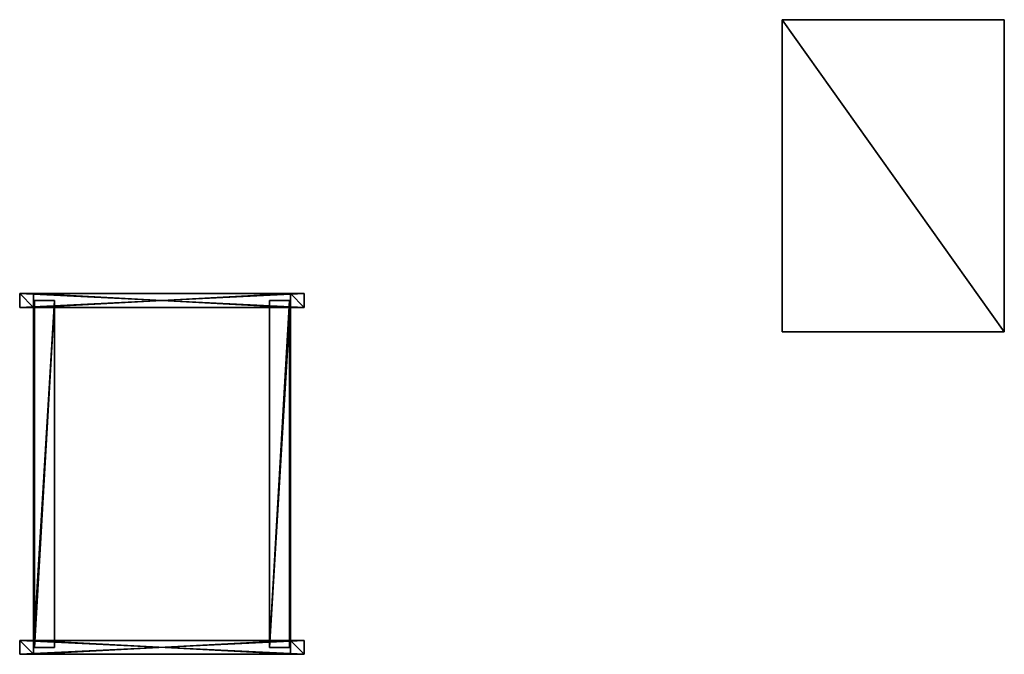
# Model space of a CAD drawing. Units: inches. Extents: x 331 to 993, y -1570 to -943.
# Drawn here: x 686 to 757, y -1246 to -1201 of the extents above; entities that cross this region are included whole.
import ezdxf

# ---------------------------------------------------------------- set-up
doc = ezdxf.new("R2010")
doc.units = ezdxf.units.IN
doc.header["$MEASUREMENT"] = 0
doc.layers.add('counters', color=7, linetype='Continuous')
doc.layers.add('trays', color=7, linetype='Continuous')

# ---------------------------------------------------------------- blocks, each defined once
blk = doc.blocks.new('Block 13')
for points in [[(1, 1, -63), (1, 0, -63), (-19.5, 0, -63)], [(-19.5, 0, -63), (-19.5, 1, -63), (1, 1, -63)], [(1, 1, -64), (1, 1, -63), (-19.5, 1, -63)], [(-19.5, 1, -63), (-19.5, 1, -64), (1, 1, -64)], [(-19.5, 1, -64), (-19.5, 0, -64), (1, 0, -64)], [(1, 0, -64), (1, 1, -64), (-19.5, 1, -64)], [(-18.5, 1, -63), (-18.5, 1, 1), (-19.5, 1, 1)], [(-19.5, 1, -63), (-19.5, 1, 1), (-19.5, 0, 1)], [(-19.5, 1, -63), (-19.5, 0, 1), (-19.5, 0, -63)], [(-18.5, 1, -63), (-19.5, 1, 1), (-19.5, 1, -63)], [(-19.5, 1, 1), (-18.5, 1, 1), (-18.5, 0, 1)], [(-18.5, 0, 1), (-19.5, 0, 1), (-19.5, 1, 1)], [(-19.5, 1, -63), (-19.5, 0, -63), (-18.5, 0, -63)], [(-18.5, 0, -63), (-18.5, 1, -63), (-19.5, 1, -63)], [(-19.5, 1, -64), (-19.5, 1, -63), (-19.5, 0, -63)], [(-19.5, 0, -63), (-19.5, 0, -64), (-19.5, 1, -64)], [(0, 1, 1), (-18.5, 1), (0, 1)], [(0, 1, 1), (-18.5, 1, 1), (-18.5, 1)], [(0, 1, 1), (0, 0, 1), (-18.5, 0, 1)], [(-18.5, 1), (-18.5, 0), (0, 0)], [(0, 0), (0, 1), (-18.5, 1)], [(-18.5, 0, 1), (-18.5, 1, 1), (0, 1, 1)], [(-18.5, 0, -63), (-18.5, 0, 1), (-18.5, 1, 1)], [(-18.5, 0, -63), (-18.5, 1, 1), (-18.5, 1, -63)], [(-18.5, 0, 1), (-18.5, 0), (-18.5, 1)], [(-18.5, 1), (-18.5, 1, 1), (-18.5, 0, 1)], [(0, 1, -63), (0, 1, 1), (0, 0, 1)], [(0, 1, -63), (0, 0, 1), (0, 0, -63)], [(1, 1, -63), (1, 1, 1), (0, 1, 1)], [(1, 1, -63), (0, 1, 1), (0, 1, -63)], [(0, 1), (0, 0), (0, 0, 1)], [(0, 0, 1), (0, 1, 1), (0, 1)], [(1, 0, 1), (0, 0, 1), (0, 1, 1)], [(0, 1, 1), (1, 1, 1), (1, 0, 1)], [(0, 1, -63), (0, 0, -63), (1, 0, -63)], [(1, 0, -63), (1, 1, -63), (0, 1, -63)], [(1, 0, -63), (1, 0, 1), (1, 1, 1)], [(1, 0, -63), (1, 1, 1), (1, 1, -63)], [(1, 1, -64), (1, 0, -64), (1, 0, -63)], [(1, 0, -63), (1, 1, -63), (1, 1, -64)], [(-19.5, 0, -64), (-19.5, 0, -63), (1, 0, -63)], [(1, 0, -63), (1, 0, -64), (-19.5, 0, -64)], [(-19.5, 0, -63), (-19.5, 0, 1), (-18.5, 0, 1)], [(-19.5, 0, -63), (-18.5, 0, 1), (-18.5, 0, -63)], [(-17, 0.5, -3), (-18.5, -24.5, -3), (-17, -24.5, -3)], [(-17, 0.5, -9), (-18.5, -24.5, -9), (-17, -24.5, -9)], [(-17, 0.5, -15), (-18.5, -24.5, -15), (-17, -24.5, -15)], [(-17, 0.5, -21), (-18.5, -24.5, -21), (-17, -24.5, -21)], [(-17, 0.5, -27), (-18.5, -24.5, -27), (-17, -24.5, -27)], [(-17, 0.5, -33), (-18.5, -24.5, -33), (-17, -24.5, -33)], [(-17, 0.5, -39), (-18.5, -24.5, -39), (-17, -24.5, -39)], [(-17, 0.5, -45), (-18.5, -24.5, -45), (-17, -24.5, -45)], [(-17, 0.5, -51), (-18.5, -24.5, -51), (-17, -24.5, -51)], [(-17, 0.5, -57), (-18.5, -24.5, -57), (-17, -24.5, -57)], [(-17, 0.5, -63), (-18.5, -24.5, -63), (-17, -24.5, -63)], [(-17, 0.5, -3), (-18.5, 0.5, -3), (-18.5, -24.5, -3)], [(-17, 0.5, -9), (-18.5, 0.5, -9), (-18.5, -24.5, -9)], [(-17, 0.5, -15), (-18.5, 0.5, -15), (-18.5, -24.5, -15)], [(-17, 0.5, -21), (-18.5, 0.5, -21), (-18.5, -24.5, -21)], [(-17, 0.5, -27), (-18.5, 0.5, -27), (-18.5, -24.5, -27)], [(-17, 0.5, -33), (-18.5, 0.5, -33), (-18.5, -24.5, -33)], [(-17, 0.5, -39), (-18.5, 0.5, -39), (-18.5, -24.5, -39)], [(-17, 0.5, -45), (-18.5, 0.5, -45), (-18.5, -24.5, -45)], [(-17, 0.5, -51), (-18.5, 0.5, -51), (-18.5, -24.5, -51)], [(-17, 0.5, -57), (-18.5, 0.5, -57), (-18.5, -24.5, -57)], [(-17, 0.5, -63), (-18.5, 0.5, -63), (-18.5, -24.5, -63)], [(-18.5, -24.5, -3), (-18.5, 0.5, -3), (-18.5, 0.5, -2)], [(-18.5, 0.5, -2), (-18.5, -24.5, -2), (-18.5, -24.5, -3)], [(-18.5, -24.5, -9), (-18.5, 0.5, -9), (-18.5, 0.5, -8)], [(-18.5, 0.5, -8), (-18.5, -24.5, -8), (-18.5, -24.5, -9)], [(-18.5, -24.5, -15), (-18.5, 0.5, -15), (-18.5, 0.5, -14)], [(-18.5, 0.5, -14), (-18.5, -24.5, -14), (-18.5, -24.5, -15)], [(-18.5, -24.5, -21), (-18.5, 0.5, -21), (-18.5, 0.5, -20)], [(-18.5, 0.5, -20), (-18.5, -24.5, -20), (-18.5, -24.5, -21)], [(-18.5, -24.5, -27), (-18.5, 0.5, -27), (-18.5, 0.5, -26)], [(-18.5, 0.5, -26), (-18.5, -24.5, -26), (-18.5, -24.5, -27)], [(-18.5, -24.5, -33), (-18.5, 0.5, -33), (-18.5, 0.5, -32)], [(-18.5, 0.5, -32), (-18.5, -24.5, -32), (-18.5, -24.5, -33)], [(-18.5, -24.5, -39), (-18.5, 0.5, -39), (-18.5, 0.5, -38)], [(-18.5, 0.5, -38), (-18.5, -24.5, -38), (-18.5, -24.5, -39)], [(-18.5, -24.5, -45), (-18.5, 0.5, -45), (-18.5, 0.5, -44)], [(-18.5, 0.5, -44), (-18.5, -24.5, -44), (-18.5, -24.5, -45)], [(-18.5, -24.5, -51), (-18.5, 0.5, -51), (-18.5, 0.5, -50)], [(-18.5, 0.5, -50), (-18.5, -24.5, -50), (-18.5, -24.5, -51)], [(-18.5, -24.5, -57), (-18.5, 0.5, -57), (-18.5, 0.5, -56)], [(-18.5, 0.5, -56), (-18.5, -24.5, -56), (-18.5, -24.5, -57)], [(-18.5, -24.5, -63), (-18.5, 0.5, -63), (-18.5, 0.5, -62)], [(-18.5, 0.5, -62), (-18.5, -24.5, -62), (-18.5, -24.5, -63)], [(-18.5, -24.5, -2), (-18.5, 0.5, -2), (-18.4375, 0.5, -2)], [(-18.4375, 0.5, -2), (-18.4375, -24.5, -2), (-18.5, -24.5, -2)], [(-18.5, -24.5, -8), (-18.5, 0.5, -8), (-18.4375, 0.5, -8)], [(-18.4375, 0.5, -8), (-18.4375, -24.5, -8), (-18.5, -24.5, -8)], [(-18.5, -24.5, -14), (-18.5, 0.5, -14), (-18.4375, 0.5, -14)], [(-18.4375, 0.5, -14), (-18.4375, -24.5, -14), (-18.5, -24.5, -14)], [(-18.5, -24.5, -20), (-18.5, 0.5, -20), (-18.4375, 0.5, -20)], [(-18.4375, 0.5, -20), (-18.4375, -24.5, -20), (-18.5, -24.5, -20)], [(-18.5, -24.5, -26), (-18.5, 0.5, -26), (-18.4375, 0.5, -26)], [(-18.4375, 0.5, -26), (-18.4375, -24.5, -26), (-18.5, -24.5, -26)], [(-18.5, -24.5, -32), (-18.5, 0.5, -32), (-18.4375, 0.5, -32)], [(-18.4375, 0.5, -32), (-18.4375, -24.5, -32), (-18.5, -24.5, -32)], [(-18.5, -24.5, -38), (-18.5, 0.5, -38), (-18.4375, 0.5, -38)], [(-18.4375, 0.5, -38), (-18.4375, -24.5, -38), (-18.5, -24.5, -38)], [(-18.5, -24.5, -44), (-18.5, 0.5, -44), (-18.4375, 0.5, -44)], [(-18.4375, 0.5, -44), (-18.4375, -24.5, -44), (-18.5, -24.5, -44)], [(-18.5, -24.5, -50), (-18.5, 0.5, -50), (-18.4375, 0.5, -50)], [(-18.4375, 0.5, -50), (-18.4375, -24.5, -50), (-18.5, -24.5, -50)], [(-18.5, -24.5, -56), (-18.5, 0.5, -56), (-18.4375, 0.5, -56)], [(-18.4375, 0.5, -56), (-18.4375, -24.5, -56), (-18.5, -24.5, -56)], [(-18.5, -24.5, -62), (-18.5, 0.5, -62), (-18.4375, 0.5, -62)], [(-18.4375, 0.5, -62), (-18.4375, -24.5, -62), (-18.5, -24.5, -62)], [(0, 0), (-18.5, 0, 1), (0, 0, 1)], [(0, 0), (-18.5, 0), (-18.5, 0, 1)], [(-18.4375, 0.5, -2), (-18.4375, -24.5, -2.9375), (-18.4375, -24.5, -2)], [(-18.4375, 0.5, -8), (-18.4375, -24.5, -8.9375), (-18.4375, -24.5, -8)], [(-18.4375, 0.5, -14), (-18.4375, -24.5, -14.9375), (-18.4375, -24.5, -14)], [(-18.4375, 0.5, -20), (-18.4375, -24.5, -20.9375), (-18.4375, -24.5, -20)], [(-18.4375, 0.5, -26), (-18.4375, -24.5, -26.9375), (-18.4375, -24.5, -26)], [(-18.4375, 0.5, -32), (-18.4375, -24.5, -32.9375), (-18.4375, -24.5, -32)], [(-18.4375, 0.5, -38), (-18.4375, -24.5, -38.9375), (-18.4375, -24.5, -38)], [(-18.4375, 0.5, -44), (-18.4375, -24.5, -44.9375), (-18.4375, -24.5, -44)], [(-18.4375, 0.5, -50), (-18.4375, -24.5, -50.9375), (-18.4375, -24.5, -50)], [(-18.4375, 0.5, -56), (-18.4375, -24.5, -56.9375), (-18.4375, -24.5, -56)], [(-18.4375, 0.5, -62), (-18.4375, -24.5, -62.9375), (-18.4375, -24.5, -62)], [(-18.4375, 0.5, -2), (-18.4375, 0.5, -2.9375), (-18.4375, -24.5, -2.9375)], [(-18.4375, 0.5, -8), (-18.4375, 0.5, -8.9375), (-18.4375, -24.5, -8.9375)], [(-18.4375, 0.5, -14), (-18.4375, 0.5, -14.9375), (-18.4375, -24.5, -14.9375)], [(-18.4375, 0.5, -20), (-18.4375, 0.5, -20.9375), (-18.4375, -24.5, -20.9375)], [(-18.4375, 0.5, -26), (-18.4375, 0.5, -26.9375), (-18.4375, -24.5, -26.9375)], [(-18.4375, 0.5, -32), (-18.4375, 0.5, -32.9375), (-18.4375, -24.5, -32.9375)], [(-18.4375, 0.5, -38), (-18.4375, 0.5, -38.9375), (-18.4375, -24.5, -38.9375)], [(-18.4375, 0.5, -44), (-18.4375, 0.5, -44.9375), (-18.4375, -24.5, -44.9375)], [(-18.4375, 0.5, -50), (-18.4375, 0.5, -50.9375), (-18.4375, -24.5, -50.9375)], [(-18.4375, 0.5, -56), (-18.4375, 0.5, -56.9375), (-18.4375, -24.5, -56.9375)], [(-18.4375, 0.5, -62), (-18.4375, 0.5, -62.9375), (-18.4375, -24.5, -62.9375)], [(-18.4375, -24.5, -2.9375), (-18.4375, 0.5, -2.9375), (-17, 0.5, -2.9375)], [(-17, 0.5, -2.9375), (-17, -24.5, -2.9375), (-18.4375, -24.5, -2.9375)], [(-18.4375, -24.5, -8.9375), (-18.4375, 0.5, -8.9375), (-17, 0.5, -8.9375)], [(-17, 0.5, -8.9375), (-17, -24.5, -8.9375), (-18.4375, -24.5, -8.9375)], [(-18.4375, -24.5, -14.9375), (-18.4375, 0.5, -14.9375), (-17, 0.5, -14.9375)], [(-17, 0.5, -14.9375), (-17, -24.5, -14.9375), (-18.4375, -24.5, -14.9375)], [(-18.4375, -24.5, -20.9375), (-18.4375, 0.5, -20.9375), (-17, 0.5, -20.9375)], [(-17, 0.5, -20.9375), (-17, -24.5, -20.9375), (-18.4375, -24.5, -20.9375)], [(-18.4375, -24.5, -26.9375), (-18.4375, 0.5, -26.9375), (-17, 0.5, -26.9375)], [(-17, 0.5, -26.9375), (-17, -24.5, -26.9375), (-18.4375, -24.5, -26.9375)], [(-18.4375, -24.5, -32.9375), (-18.4375, 0.5, -32.9375), (-17, 0.5, -32.9375)], [(-17, 0.5, -32.9375), (-17, -24.5, -32.9375), (-18.4375, -24.5, -32.9375)], [(-18.4375, -24.5, -38.9375), (-18.4375, 0.5, -38.9375), (-17, 0.5, -38.9375)], [(-17, 0.5, -38.9375), (-17, -24.5, -38.9375), (-18.4375, -24.5, -38.9375)], [(-18.4375, -24.5, -44.9375), (-18.4375, 0.5, -44.9375), (-17, 0.5, -44.9375)], [(-17, 0.5, -44.9375), (-17, -24.5, -44.9375), (-18.4375, -24.5, -44.9375)], [(-18.4375, -24.5, -50.9375), (-18.4375, 0.5, -50.9375), (-17, 0.5, -50.9375)], [(-17, 0.5, -50.9375), (-17, -24.5, -50.9375), (-18.4375, -24.5, -50.9375)], [(-18.4375, -24.5, -56.9375), (-18.4375, 0.5, -56.9375), (-17, 0.5, -56.9375)], [(-17, 0.5, -56.9375), (-17, -24.5, -56.9375), (-18.4375, -24.5, -56.9375)], [(-18.4375, -24.5, -62.9375), (-18.4375, 0.5, -62.9375), (-17, 0.5, -62.9375)], [(-17, 0.5, -62.9375), (-17, -24.5, -62.9375), (-18.4375, -24.5, -62.9375)], [(-17, -24.5, -2.9375), (-17, 0.5, -2.9375), (-17, 0.5, -3)], [(-17, 0.5, -3), (-17, -24.5, -3), (-17, -24.5, -2.9375)], [(-17, -24.5, -8.9375), (-17, 0.5, -8.9375), (-17, 0.5, -9)], [(-17, 0.5, -9), (-17, -24.5, -9), (-17, -24.5, -8.9375)], [(-17, -24.5, -14.9375), (-17, 0.5, -14.9375), (-17, 0.5, -15)], [(-17, 0.5, -15), (-17, -24.5, -15), (-17, -24.5, -14.9375)], [(-17, -24.5, -20.9375), (-17, 0.5, -20.9375), (-17, 0.5, -21)], [(-17, 0.5, -21), (-17, -24.5, -21), (-17, -24.5, -20.9375)], [(-17, -24.5, -26.9375), (-17, 0.5, -26.9375), (-17, 0.5, -27)], [(-17, 0.5, -27), (-17, -24.5, -27), (-17, -24.5, -26.9375)], [(-17, -24.5, -32.9375), (-17, 0.5, -32.9375), (-17, 0.5, -33)], [(-17, 0.5, -33), (-17, -24.5, -33), (-17, -24.5, -32.9375)], [(-17, -24.5, -38.9375), (-17, 0.5, -38.9375), (-17, 0.5, -39)], [(-17, 0.5, -39), (-17, -24.5, -39), (-17, -24.5, -38.9375)], [(-17, -24.5, -44.9375), (-17, 0.5, -44.9375), (-17, 0.5, -45)], [(-17, 0.5, -45), (-17, -24.5, -45), (-17, -24.5, -44.9375)], [(-17, -24.5, -50.9375), (-17, 0.5, -50.9375), (-17, 0.5, -51)], [(-17, 0.5, -51), (-17, -24.5, -51), (-17, -24.5, -50.9375)], [(-17, -24.5, -56.9375), (-17, 0.5, -56.9375), (-17, 0.5, -57)], [(-17, 0.5, -57), (-17, -24.5, -57), (-17, -24.5, -56.9375)], [(-17, -24.5, -62.9375), (-17, 0.5, -62.9375), (-17, 0.5, -63)], [(-17, 0.5, -63), (-17, -24.5, -63), (-17, -24.5, -62.9375)], [(-1.5, -24.5, -3), (0, 0.5, -3), (-1.5, 0.5, -3)], [(-1.5, -24.5, -9), (0, 0.5, -9), (-1.5, 0.5, -9)], [(-1.5, -24.5, -15), (0, 0.5, -15), (-1.5, 0.5, -15)], [(-1.5, -24.5, -21), (0, 0.5, -21), (-1.5, 0.5, -21)], [(-1.5, -24.5, -27), (0, 0.5, -27), (-1.5, 0.5, -27)], [(-1.5, -24.5, -33), (0, 0.5, -33), (-1.5, 0.5, -33)], [(-1.5, -24.5, -39), (0, 0.5, -39), (-1.5, 0.5, -39)], [(-1.5, -24.5, -45), (0, 0.5, -45), (-1.5, 0.5, -45)], [(-1.5, -24.5, -51), (0, 0.5, -51), (-1.5, 0.5, -51)], [(-1.5, -24.5, -57), (0, 0.5, -57), (-1.5, 0.5, -57)], [(-1.5, -24.5, -63), (0, 0.5, -63), (-1.5, 0.5, -63)], [(-1.5, -24.5, -3), (0, -24.5, -3), (0, 0.5, -3)], [(-1.5, -24.5, -9), (0, -24.5, -9), (0, 0.5, -9)], [(-1.5, -24.5, -15), (0, -24.5, -15), (0, 0.5, -15)], [(-1.5, -24.5, -21), (0, -24.5, -21), (0, 0.5, -21)], [(-1.5, -24.5, -27), (0, -24.5, -27), (0, 0.5, -27)], [(-1.5, -24.5, -33), (0, -24.5, -33), (0, 0.5, -33)], [(-1.5, -24.5, -39), (0, -24.5, -39), (0, 0.5, -39)], [(-1.5, -24.5, -45), (0, -24.5, -45), (0, 0.5, -45)], [(-1.5, -24.5, -51), (0, -24.5, -51), (0, 0.5, -51)], [(-1.5, -24.5, -57), (0, -24.5, -57), (0, 0.5, -57)], [(-1.5, -24.5, -63), (0, -24.5, -63), (0, 0.5, -63)], [(-1.5, -24.5, -2.9375), (-1.5, 0.5, -2.9375), (-0.0625, 0.5, -2.9375)], [(-0.0625, 0.5, -2.9375), (-0.0625, -24.5, -2.9375), (-1.5, -24.5, -2.9375)], [(-1.5, -24.5, -8.9375), (-1.5, 0.5, -8.9375), (-0.0625, 0.5, -8.9375)], [(-0.0625, 0.5, -8.9375), (-0.0625, -24.5, -8.9375), (-1.5, -24.5, -8.9375)], [(-1.5, -24.5, -14.9375), (-1.5, 0.5, -14.9375), (-0.0625, 0.5, -14.9375)], [(-0.0625, 0.5, -14.9375), (-0.0625, -24.5, -14.9375), (-1.5, -24.5, -14.9375)], [(-1.5, -24.5, -20.9375), (-1.5, 0.5, -20.9375), (-0.0625, 0.5, -20.9375)], [(-0.0625, 0.5, -20.9375), (-0.0625, -24.5, -20.9375), (-1.5, -24.5, -20.9375)], [(-1.5, -24.5, -26.9375), (-1.5, 0.5, -26.9375), (-0.0625, 0.5, -26.9375)], [(-0.0625, 0.5, -26.9375), (-0.0625, -24.5, -26.9375), (-1.5, -24.5, -26.9375)], [(-1.5, -24.5, -32.9375), (-1.5, 0.5, -32.9375), (-0.0625, 0.5, -32.9375)], [(-0.0625, 0.5, -32.9375), (-0.0625, -24.5, -32.9375), (-1.5, -24.5, -32.9375)], [(-1.5, -24.5, -38.9375), (-1.5, 0.5, -38.9375), (-0.0625, 0.5, -38.9375)], [(-0.0625, 0.5, -38.9375), (-0.0625, -24.5, -38.9375), (-1.5, -24.5, -38.9375)], [(-1.5, -24.5, -44.9375), (-1.5, 0.5, -44.9375), (-0.0625, 0.5, -44.9375)], [(-0.0625, 0.5, -44.9375), (-0.0625, -24.5, -44.9375), (-1.5, -24.5, -44.9375)], [(-1.5, -24.5, -50.9375), (-1.5, 0.5, -50.9375), (-0.0625, 0.5, -50.9375)], [(-0.0625, 0.5, -50.9375), (-0.0625, -24.5, -50.9375), (-1.5, -24.5, -50.9375)], [(-1.5, -24.5, -56.9375), (-1.5, 0.5, -56.9375), (-0.0625, 0.5, -56.9375)], [(-0.0625, 0.5, -56.9375), (-0.0625, -24.5, -56.9375), (-1.5, -24.5, -56.9375)], [(-1.5, -24.5, -62.9375), (-1.5, 0.5, -62.9375), (-0.0625, 0.5, -62.9375)], [(-0.0625, 0.5, -62.9375), (-0.0625, -24.5, -62.9375), (-1.5, -24.5, -62.9375)], [(-1.5, -24.5, -3), (-1.5, 0.5, -3), (-1.5, 0.5, -2.9375)], [(-1.5, 0.5, -2.9375), (-1.5, -24.5, -2.9375), (-1.5, -24.5, -3)], [(-1.5, -24.5, -9), (-1.5, 0.5, -9), (-1.5, 0.5, -8.9375)], [(-1.5, 0.5, -8.9375), (-1.5, -24.5, -8.9375), (-1.5, -24.5, -9)], [(-1.5, -24.5, -15), (-1.5, 0.5, -15), (-1.5, 0.5, -14.9375)], [(-1.5, 0.5, -14.9375), (-1.5, -24.5, -14.9375), (-1.5, -24.5, -15)], [(-1.5, -24.5, -21), (-1.5, 0.5, -21), (-1.5, 0.5, -20.9375)], [(-1.5, 0.5, -20.9375), (-1.5, -24.5, -20.9375), (-1.5, -24.5, -21)], [(-1.5, -24.5, -27), (-1.5, 0.5, -27), (-1.5, 0.5, -26.9375)], [(-1.5, 0.5, -26.9375), (-1.5, -24.5, -26.9375), (-1.5, -24.5, -27)], [(-1.5, -24.5, -33), (-1.5, 0.5, -33), (-1.5, 0.5, -32.9375)], [(-1.5, 0.5, -32.9375), (-1.5, -24.5, -32.9375), (-1.5, -24.5, -33)], [(-1.5, -24.5, -39), (-1.5, 0.5, -39), (-1.5, 0.5, -38.9375)], [(-1.5, 0.5, -38.9375), (-1.5, -24.5, -38.9375), (-1.5, -24.5, -39)], [(-1.5, -24.5, -45), (-1.5, 0.5, -45), (-1.5, 0.5, -44.9375)], [(-1.5, 0.5, -44.9375), (-1.5, -24.5, -44.9375), (-1.5, -24.5, -45)], [(-1.5, -24.5, -51), (-1.5, 0.5, -51), (-1.5, 0.5, -50.9375)], [(-1.5, 0.5, -50.9375), (-1.5, -24.5, -50.9375), (-1.5, -24.5, -51)], [(-1.5, -24.5, -57), (-1.5, 0.5, -57), (-1.5, 0.5, -56.9375)], [(-1.5, 0.5, -56.9375), (-1.5, -24.5, -56.9375), (-1.5, -24.5, -57)], [(-1.5, -24.5, -63), (-1.5, 0.5, -63), (-1.5, 0.5, -62.9375)], [(-1.5, 0.5, -62.9375), (-1.5, -24.5, -62.9375), (-1.5, -24.5, -63)], [(-0.0625, -24.5, -2), (-0.0625, 0.5, -2.9375), (-0.0625, 0.5, -2)], [(-0.0625, -24.5, -8), (-0.0625, 0.5, -8.9375), (-0.0625, 0.5, -8)], [(-0.0625, -24.5, -14), (-0.0625, 0.5, -14.9375), (-0.0625, 0.5, -14)], [(-0.0625, -24.5, -20), (-0.0625, 0.5, -20.9375), (-0.0625, 0.5, -20)], [(-0.0625, -24.5, -26), (-0.0625, 0.5, -26.9375), (-0.0625, 0.5, -26)], [(-0.0625, -24.5, -32), (-0.0625, 0.5, -32.9375), (-0.0625, 0.5, -32)], [(-0.0625, -24.5, -38), (-0.0625, 0.5, -38.9375), (-0.0625, 0.5, -38)], [(-0.0625, -24.5, -44), (-0.0625, 0.5, -44.9375), (-0.0625, 0.5, -44)], [(-0.0625, -24.5, -50), (-0.0625, 0.5, -50.9375), (-0.0625, 0.5, -50)], [(-0.0625, -24.5, -56), (-0.0625, 0.5, -56.9375), (-0.0625, 0.5, -56)], [(-0.0625, -24.5, -62), (-0.0625, 0.5, -62.9375), (-0.0625, 0.5, -62)], [(-0.0625, -24.5, -2), (-0.0625, -24.5, -2.9375), (-0.0625, 0.5, -2.9375)], [(-0.0625, -24.5, -8), (-0.0625, -24.5, -8.9375), (-0.0625, 0.5, -8.9375)], [(-0.0625, -24.5, -14), (-0.0625, -24.5, -14.9375), (-0.0625, 0.5, -14.9375)], [(-0.0625, -24.5, -20), (-0.0625, -24.5, -20.9375), (-0.0625, 0.5, -20.9375)], [(-0.0625, -24.5, -26), (-0.0625, -24.5, -26.9375), (-0.0625, 0.5, -26.9375)], [(-0.0625, -24.5, -32), (-0.0625, -24.5, -32.9375), (-0.0625, 0.5, -32.9375)], [(-0.0625, -24.5, -38), (-0.0625, -24.5, -38.9375), (-0.0625, 0.5, -38.9375)], [(-0.0625, -24.5, -44), (-0.0625, -24.5, -44.9375), (-0.0625, 0.5, -44.9375)], [(-0.0625, -24.5, -50), (-0.0625, -24.5, -50.9375), (-0.0625, 0.5, -50.9375)], [(-0.0625, -24.5, -56), (-0.0625, -24.5, -56.9375), (-0.0625, 0.5, -56.9375)], [(-0.0625, -24.5, -62), (-0.0625, -24.5, -62.9375), (-0.0625, 0.5, -62.9375)], [(-0.0625, -24.5, -2), (-0.0625, 0.5, -2), (0, 0.5, -2)], [(0, 0.5, -2), (0, -24.5, -2), (-0.0625, -24.5, -2)], [(-0.0625, -24.5, -8), (-0.0625, 0.5, -8), (0, 0.5, -8)], [(0, 0.5, -8), (0, -24.5, -8), (-0.0625, -24.5, -8)], [(-0.0625, -24.5, -14), (-0.0625, 0.5, -14), (0, 0.5, -14)], [(0, 0.5, -14), (0, -24.5, -14), (-0.0625, -24.5, -14)], [(-0.0625, -24.5, -20), (-0.0625, 0.5, -20), (0, 0.5, -20)], [(0, 0.5, -20), (0, -24.5, -20), (-0.0625, -24.5, -20)], [(-0.0625, -24.5, -26), (-0.0625, 0.5, -26), (0, 0.5, -26)], [(0, 0.5, -26), (0, -24.5, -26), (-0.0625, -24.5, -26)], [(-0.0625, -24.5, -32), (-0.0625, 0.5, -32), (0, 0.5, -32)], [(0, 0.5, -32), (0, -24.5, -32), (-0.0625, -24.5, -32)], [(-0.0625, -24.5, -38), (-0.0625, 0.5, -38), (0, 0.5, -38)], [(0, 0.5, -38), (0, -24.5, -38), (-0.0625, -24.5, -38)], [(-0.0625, -24.5, -44), (-0.0625, 0.5, -44), (0, 0.5, -44)], [(0, 0.5, -44), (0, -24.5, -44), (-0.0625, -24.5, -44)], [(-0.0625, -24.5, -50), (-0.0625, 0.5, -50), (0, 0.5, -50)], [(0, 0.5, -50), (0, -24.5, -50), (-0.0625, -24.5, -50)], [(-0.0625, -24.5, -56), (-0.0625, 0.5, -56), (0, 0.5, -56)], [(0, 0.5, -56), (0, -24.5, -56), (-0.0625, -24.5, -56)], [(-0.0625, -24.5, -62), (-0.0625, 0.5, -62), (0, 0.5, -62)], [(0, 0.5, -62), (0, -24.5, -62), (-0.0625, -24.5, -62)], [(0, -24.5, -2), (0, 0.5, -2), (0, 0.5, -3)], [(0, 0.5, -3), (0, -24.5, -3), (0, -24.5, -2)], [(0, -24.5, -8), (0, 0.5, -8), (0, 0.5, -9)], [(0, 0.5, -9), (0, -24.5, -9), (0, -24.5, -8)], [(0, -24.5, -14), (0, 0.5, -14), (0, 0.5, -15)], [(0, 0.5, -15), (0, -24.5, -15), (0, -24.5, -14)], [(0, -24.5, -20), (0, 0.5, -20), (0, 0.5, -21)], [(0, 0.5, -21), (0, -24.5, -21), (0, -24.5, -20)], [(0, -24.5, -26), (0, 0.5, -26), (0, 0.5, -27)], [(0, 0.5, -27), (0, -24.5, -27), (0, -24.5, -26)], [(0, -24.5, -32), (0, 0.5, -32), (0, 0.5, -33)], [(0, 0.5, -33), (0, -24.5, -33), (0, -24.5, -32)], [(0, -24.5, -38), (0, 0.5, -38), (0, 0.5, -39)], [(0, 0.5, -39), (0, -24.5, -39), (0, -24.5, -38)], [(0, -24.5, -44), (0, 0.5, -44), (0, 0.5, -45)], [(0, 0.5, -45), (0, -24.5, -45), (0, -24.5, -44)], [(0, -24.5, -50), (0, 0.5, -50), (0, 0.5, -51)], [(0, 0.5, -51), (0, -24.5, -51), (0, -24.5, -50)], [(0, -24.5, -56), (0, 0.5, -56), (0, 0.5, -57)], [(0, 0.5, -57), (0, -24.5, -57), (0, -24.5, -56)], [(0, -24.5, -62), (0, 0.5, -62), (0, 0.5, -63)], [(0, 0.5, -63), (0, -24.5, -63), (0, -24.5, -62)], [(0, 0, -63), (0, 0, 1), (1, 0, 1)], [(0, 0, -63), (1, 0, 1), (1, 0, -63)], [(1, -24, -64), (1, -24, -63), (-19.5, -24, -63)], [(-19.5, -25, -63), (-19.5, -24, -63), (1, -24, -63)], [(1, -24, -63), (1, -25, -63), (-19.5, -25, -63)], [(-19.5, -24, -63), (-19.5, -24, -64), (1, -24, -64)], [(1, -25, -64), (1, -24, -64), (-19.5, -24, -64)], [(-19.5, -24, -64), (-19.5, -25, -64), (1, -25, -64)], [(-18.5, -24, -63), (-18.5, -24, 1), (-19.5, -24, 1)], [(-19.5, -24, -63), (-19.5, -24, 1), (-19.5, -25, 1)], [(-18.5, -24, -63), (-19.5, -24, 1), (-19.5, -24, -63)], [(-19.5, -24, -63), (-19.5, -25, 1), (-19.5, -25, -63)], [(-19.5, -24, 1), (-18.5, -24, 1), (-18.5, -25, 1)], [(-18.5, -25, 1), (-19.5, -25, 1), (-19.5, -24, 1)], [(-18.5, -25, -63), (-18.5, -24, -63), (-19.5, -24, -63)], [(-19.5, -24, -63), (-19.5, -25, -63), (-18.5, -25, -63)], [(-19.5, -24, -64), (-19.5, -24, -63), (-19.5, -25, -63)], [(-19.5, -25, -63), (-19.5, -25, -64), (-19.5, -24, -64)], [(0, -24, 1), (-18.5, -24), (0, -24)], [(0, -24, 1), (-18.5, -24, 1), (-18.5, -24)], [(0, -25), (0, -24), (-18.5, -24)], [(-18.5, -24), (-18.5, -25), (0, -25)], [(-18.5, -25, 1), (-18.5, -24, 1), (0, -24, 1)], [(0, -24, 1), (0, -25, 1), (-18.5, -25, 1)], [(-18.5, -25, -63), (-18.5, -25, 1), (-18.5, -24, 1)], [(-18.5, -25, -63), (-18.5, -24, 1), (-18.5, -24, -63)], [(-18.5, -25, 1), (-18.5, -25), (-18.5, -24)], [(-18.5, -24), (-18.5, -24, 1), (-18.5, -25, 1)], [(0, -24, -63), (0, -24, 1), (0, -25, 1)], [(1, -24, -63), (1, -24, 1), (0, -24, 1)], [(1, -24, -63), (0, -24, 1), (0, -24, -63)], [(0, -24, -63), (0, -25, 1), (0, -25, -63)], [(0, -25, 1), (0, -24, 1), (0, -24)], [(0, -24), (0, -25), (0, -25, 1)], [(1, -25, 1), (0, -25, 1), (0, -24, 1)], [(0, -24, 1), (1, -24, 1), (1, -25, 1)], [(1, -25, -63), (1, -24, -63), (0, -24, -63)], [(0, -24, -63), (0, -25, -63), (1, -25, -63)], [(1, -25, -63), (1, -25, 1), (1, -24, 1)], [(1, -25, -63), (1, -24, 1), (1, -24, -63)], [(1, -25, -63), (1, -24, -63), (1, -24, -64)], [(1, -24, -64), (1, -25, -64), (1, -25, -63)], [(-19.5, -25, -64), (-19.5, -25, -63), (1, -25, -63)], [(1, -25, -63), (1, -25, -64), (-19.5, -25, -64)], [(-19.5, -25, -63), (-19.5, -25, 1), (-18.5, -25, 1)], [(-19.5, -25, -63), (-18.5, -25, 1), (-18.5, -25, -63)], [(0, -25), (-18.5, -25, 1), (0, -25, 1)], [(0, -25), (-18.5, -25), (-18.5, -25, 1)], [(0, -25, -63), (0, -25, 1), (1, -25, 1)], [(0, -25, -63), (1, -25, 1), (1, -25, -63)]]:
    blk.add_3dface(points)
blk = doc.blocks.new('Block 69')
for points in [[(-17, 21.5, 24.5), (-1, 21.5, 24.5), (-1, -1, 24.5)], [(-1, -1, 24.5), (-17, -1, 24.5), (-17, 21.5, 24.5)], [(-17, 21.5, -32.5), (-17, -1, -32.5), (-1, -1, -32.5)], [(-1, -1, -32.5), (-1, 21.5, -32.5), (-17, 21.5, -32.5)], [(-17, 21.5, 24.5), (-17, -1, 24.5), (-17, -1, -32.5)], [(-17, -1, -32.5), (-17, 21.5, -32.5), (-17, 21.5, 24.5)], [(-17, 21.5, -32.5), (-1, 21.5, -32.5), (-1, 21.5, 24.5)], [(-1, 21.5, 24.5), (-17, 21.5, 24.5), (-17, 21.5, -32.5)], [(-1, 21.5, -32.5), (-1, -1, -32.5), (-1, -1, 24.5)], [(-1, -1, 24.5), (-1, 21.5, 24.5), (-1, 21.5, -32.5)], [(-17, -1, 24.5), (-1, -1, 24.5), (-1, -1, -32.5)], [(-1, -1, -32.5), (-17, -1, -32.5), (-17, -1, 24.5)]]:
    blk.add_3dface(points)

msp = doc.modelspace()

# ---------------------------------------------------------------- block references
at = {"layer": 'counters'}
msp.add_blockref('Block 69', (757.942036, -1222.238588, 32.5), dxfattribs=at)
at = {"layer": 'trays'}
msp.add_blockref('Block 13', (705.502309, -1221.48412, 69), dxfattribs=at)

doc.saveas('drawing.dxf')
